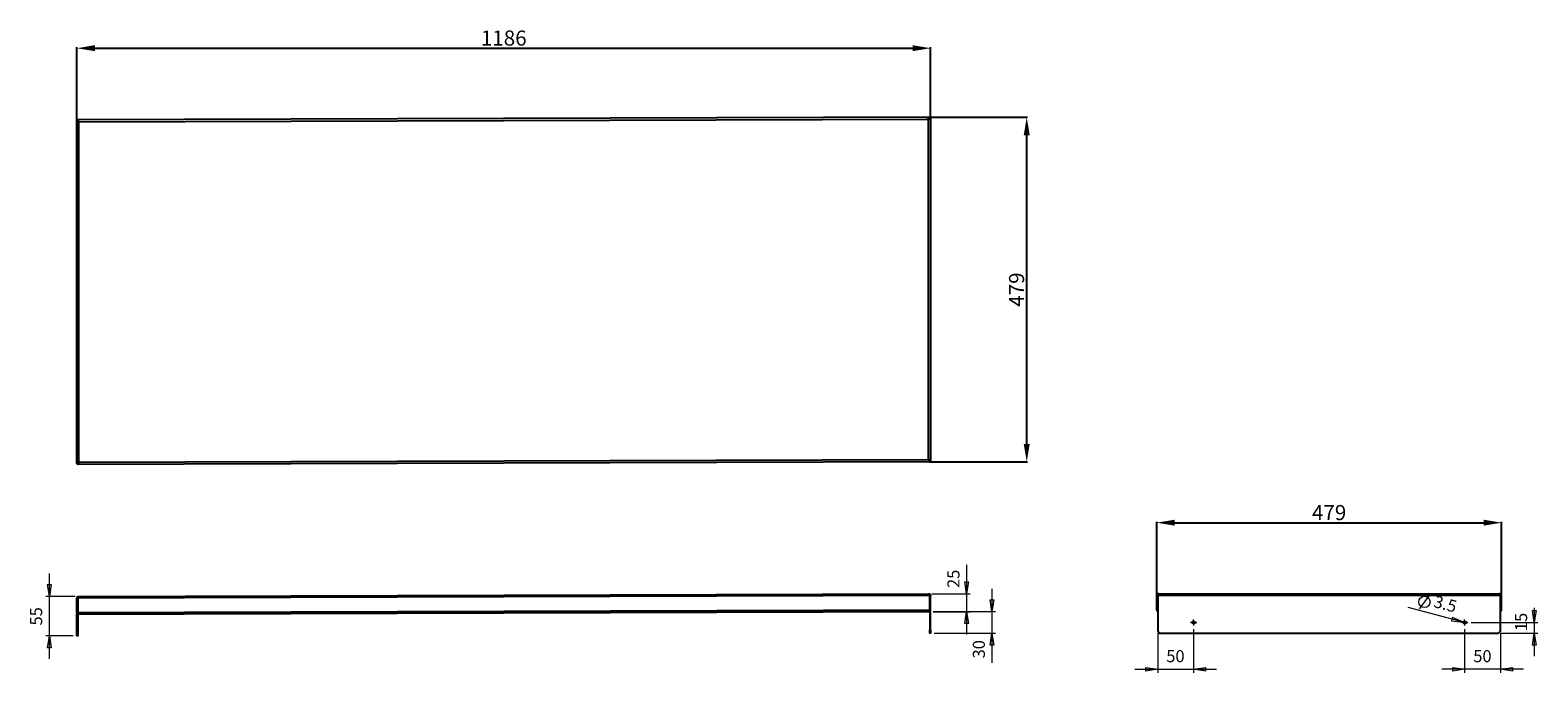
# Model space of a CAD drawing. Units: millimetres. Extents: x 39 to 2133, y 663 to 1557.
import ezdxf

# ---------------------------------------------------------------- set-up
doc = ezdxf.new("R2010")
doc.units = ezdxf.units.MM
doc.layers.add('PDF_Geometry', color=7, linetype='Continuous')
doc.layers.add('PDF_Text', color=7, linetype='Continuous')
doc.styles.add('PDF Century Gothic', font='Gothic.ttf')
doc.styles.get("Standard").update_dxf_attribs({"font": 'arial.ttf'})
doc.dimstyles.new('ISO-25', dxfattribs={"dimtxt": 21, "dimasz": 25, "dimexe": 1.25, "dimexo": 0.625, "dimtad": 1, "dimdec": 0, "dimtxsty": 'Standard', "dimcen": 20, "dimadec": 0, "dimazin": 0, "dimtfac": 1, "dimtdec": 0, "dimtmove": 0, "dimatfit": 3, "dimfxl": 1, "dimarcsym": 0})

# ---------------------------------------------------------------- blocks, each defined once
blk = doc.blocks.new('*D3')
at = {"layer": 'Defpoints', "color": 0, "transparency": 16777216}
for p in [(1289.5, 1531.9), (1289.5, 1433.6), (103.5, 1422)]:
    blk.add_point(p, dxfattribs=at)
at = {"layer": 'PDF_Text', "color": 0, "lineweight": -2, "transparency": 16777216}
for p, q in [((103.5, 1422.6), (103.5, 1533.2)), ((128.5, 1531.9), (1264.5, 1531.9)), ((1289.5, 1434.3), (1289.5, 1533.2))]:
    blk.add_line(p, q, dxfattribs=at)
at = {"layer": 'PDF_Text', "color": 0, "transparency": 16777216}
for points in [[(128.5, 1536.1), (128.5, 1527.8), (103.5, 1531.9)], [(1264.5, 1536.1), (1264.5, 1527.8), (1289.5, 1531.9)]]:
    blk.add_solid(points, dxfattribs=at)
at = {"layer": 'PDF_Text', "color": 0, "transparency": 16777216, "insert": (696.5, 1543.3), "char_height": 21, "attachment_point": 5}
blk.add_mtext('1186', dxfattribs=at)
blk = doc.blocks.new('*D7')
at = {"layer": 'Defpoints', "color": 0, "transparency": 16777216}
for p in [(1282.7, 1435.8), (1423.1, 1435.8), (1287.8, 956.8)]:
    blk.add_point(p, dxfattribs=at)
at = {"layer": 'PDF_Text', "color": 0, "lineweight": -2, "transparency": 16777216}
for p, q in [((1283.3, 1435.8), (1424.3, 1435.8)), ((1423.1, 981.8), (1423.1, 1410.8)), ((1288.4, 956.8), (1424.3, 956.8))]:
    blk.add_line(p, q, dxfattribs=at)
at = {"layer": 'PDF_Text', "color": 0, "transparency": 16777216}
for points in [[(1418.9, 1410.8), (1427.3, 1410.8), (1423.1, 1435.8)], [(1418.9, 981.8), (1427.3, 981.8), (1423.1, 956.8)]]:
    blk.add_solid(points, dxfattribs=at)
at = {"layer": 'PDF_Text', "color": 0, "transparency": 16777216, "insert": (1411.7, 1196.3), "char_height": 21, "attachment_point": 5, "rotation": 90}
blk.add_mtext('479', dxfattribs=at)
blk = doc.blocks.new('*D8')
at = {"layer": 'Defpoints', "color": 0, "transparency": 16777216}
for p in [(2082.7, 872.2), (1603.7, 769), (2082.7, 769)]:
    blk.add_point(p, dxfattribs=at)
at = {"layer": 'PDF_Text', "color": 0, "lineweight": -2, "transparency": 16777216}
for p, q in [((1603.7, 769.6), (1603.7, 873.4)), ((1628.7, 872.2), (2057.7, 872.2)), ((2082.7, 769.6), (2082.7, 873.4))]:
    blk.add_line(p, q, dxfattribs=at)
at = {"layer": 'PDF_Text', "color": 0, "transparency": 16777216}
for points in [[(1628.7, 876.3), (1628.7, 868), (1603.7, 872.2)], [(2057.7, 876.3), (2057.7, 868), (2082.7, 872.2)]]:
    blk.add_solid(points, dxfattribs=at)
at = {"layer": 'PDF_Text', "color": 0, "transparency": 16777216, "insert": (1843.2, 883.5), "char_height": 21, "attachment_point": 5}
blk.add_mtext('479', dxfattribs=at)

msp = doc.modelspace()

# ---------------------------------------------------------------- linework, layer by layer
at = {"layer": 'PDF_Geometry', "color": 8, "lineweight": 18, "true_color": 0x808080}
for points in [[(1289.5, 1439.5), (1289.5, 1490.8)], [(103.5, 1435.9), (103.5, 1487.2)], [(65.2, 683), (65.2, 714.7), (65.2, 769.7), (65.2, 801.5)], [(1339.6, 813.7), (1339.6, 773.3), (1339.6, 748.4), (1339.6, 716.6)], [(1374.8, 780.1), (1374.8, 748.4), (1374.8, 718.4), (1374.8, 677.1)], [(101.2, 769.7), (60.2, 769.7)], [(1291.8, 773.3), (1344.6, 773.3)], [(2033.1, 732.9), (2029.7, 733.8), (1952.9, 754.4)], [(1968.6, 752.5), (1982.9, 771.6)], [(1379.8, 748.4), (1293.3, 748.4), (1344.6, 748.4)], [(2040.7, 733.4), (2133.2, 733.4)], [(2128.2, 753.8), (2128.2, 733.4), (2128.2, 718.4), (2128.2, 686.6)], [(98.5, 714.7), (60.2, 714.7)], [(1294.5, 718.4), (1379.8, 718.4)], [(1605, 718.4), (1605, 663.4)], [(1655, 724.1), (1655, 663.4)], [(2031.4, 724.1), (2031.4, 663.4)], [(2081.4, 718.4), (2081.4, 663.4)], [(2081.4, 718.4), (2133.2, 718.4)], [(1573.2, 668.4), (1605, 668.4), (1655, 668.4), (1686.7, 668.4)], [(2113.2, 668.4), (2081.4, 668.4), (2031.4, 668.4), (1999.7, 668.4)]]:
    msp.add_lwpolyline(points, dxfattribs=at)
at = {"layer": 'PDF_Geometry', "lineweight": 25}
for points in [[(104.7, 1430.9), (104.9, 1430.6), (105.2, 1430.2), (105.7, 1429.9), (106.2, 1429.5), (105.2, 1429.9), (104.3, 1430.2), (103.8, 1430.6), (103.5, 1430.9)], [(104.8, 1431), (104.9, 1431), (105, 1431), (105.1, 1430.9), (105.2, 1430.9), (105.3, 1430.8), (105.4, 1430.7), (105.5, 1430.6), (105.6, 1430.5), (105.7, 1430.4), (105.8, 1430.2), (105.9, 1430), (106, 1429.9), (106.2, 1429.6), (106.2, 1429.5), (106.2, 1429.7), (106.1, 1430), (106, 1430.2), (105.9, 1430.4), (105.8, 1430.7), (105.8, 1430.9), (105.7, 1431.1), (105.6, 1431.3), (105.5, 1431.4), (105.4, 1431.6), (105.4, 1431.7), (105.3, 1431.9), (105.2, 1432), (105.1, 1432.1), (105, 1432.1), (105, 1432.2), (104.8, 1432.2)], [(1286.8, 1433.1), (1287.9, 1433.5), (1288.8, 1433.8), (1289.3, 1434.2), (1289.5, 1434.5), (1289.5, 958.1), (1289.3, 958.4), (1288.8, 958.8), (1287.9, 959.2), (1286.8, 959.5)], [(106.2, 955.9), (105.9, 955.3), (105.5, 954.8), (105.1, 954.5), (104.8, 954.4), (104.8, 953.2), (105.1, 953.4), (105.5, 953.9), (105.8, 954.6), (106.1, 955.5)], [(1286.8, 773.3), (1287.2, 773.2), (1287.5, 772.7), (1287.8, 772), (1288.1, 771), (1288.3, 770.7), (104.8, 767), (105.1, 768), (105.5, 768.8), (105.8, 769.4), (106.1, 769.7), (106.2, 769.7)], [(1610, 718.4), (2076.4, 718.4), (2077.4, 718.4), (2078.3, 718.7), (2079.2, 719.2), (2080, 719.8), (2080.6, 720.6), (2081.1, 721.4), (2081.3, 722.4), (2081.4, 723.4), (2081.4, 770.7), (1605, 770.7), (1605, 723.4), (1605.1, 722.4), (1605.4, 721.4), (1605.8, 720.6), (1606.4, 719.8), (1607.2, 719.2), (1608.1, 718.7), (1609, 718.4)], [(1288.3, 751), (1288.3, 750.5), (1288.3, 750), (1288.3, 749.6), (1288.3, 749.1), (1288.3, 748.8), (1288.3, 748.6), (1288.3, 748.4), (1288.3, 748.4), (104.8, 744.7), (104.8, 744.8), (104.8, 744.9), (104.8, 745.2), (104.8, 745.5), (104.8, 745.9), (104.8, 746.4), (104.8, 746.9), (104.8, 747.4)]]:
    msp.add_lwpolyline(points, close=True, dxfattribs=at)
for points in [[(103.5, 954.5), (104.7, 954.5), (104.9, 954.8), (105.2, 955.2), (105.7, 955.5), (106.2, 955.9), (105.2, 955.5), (104.3, 955.2), (103.8, 954.8), (103.5, 954.5), (103.5, 1430.9)], [(1289.5, 958.1), (1288.3, 958.1), (1288.2, 958.4), (1287.9, 958.8), (1287.4, 959.2), (1286.8, 959.5), (1287.2, 958.6), (1287.5, 957.7), (1287.8, 957.1), (1288.1, 956.8), (1288.3, 956.8), (1288.3, 958), (1287.9, 958.1), (1287.5, 958.5), (1287.2, 959), (1286.8, 959.5), (106.2, 955.9), (106.2, 1429.5), (1286.8, 1433.1), (1287, 1433.5), (1287.1, 1433.7), (1287.1, 1434), (1287.2, 1434.2), (1287.3, 1434.4), (1287.4, 1434.6), (1287.5, 1434.8), (1287.5, 1435), (1287.6, 1435.2), (1287.7, 1435.3), (1287.8, 1435.4), (1287.9, 1435.6), (1288, 1435.6), (1288, 1435.7), (1288.1, 1435.8), (1288.2, 1435.8), (1288.3, 1435.8), (104.8, 1432.2)], [(104.8, 1431), (104.8, 1431), (104.8, 1430.9), (104.8, 1430.7), (104.8, 1430.7)], [(106.2, 1429.5), (106.2, 1429.5)], [(1288.3, 1435.8), (1288.3, 1434.6), (1288.2, 1434.6), (1288, 1434.6), (1288, 1434.5), (1287.9, 1434.5), (1287.7, 1434.3), (1287.6, 1434.2), (1287.5, 1434.1), (1287.4, 1434), (1287.3, 1433.9), (1287.2, 1433.7), (1287.1, 1433.6), (1287, 1433.4), (1286.9, 1433.3), (1286.8, 1433.1), (1287.4, 1433.5), (1287.9, 1433.8), (1288.2, 1434.2), (1288.3, 1434.5), (1289.5, 1434.5)], [(1286.8, 1433.1), (1286.8, 1433.1)], [(1288.3, 1434.3), (1288.3, 1434.4), (1288.3, 1434.5), (1288.3, 1434.6), (1288.3, 1434.6)], [(1288.3, 956.8), (104.8, 953.2)], [(104.8, 954.7), (104.8, 954.7), (104.8, 954.5), (104.8, 954.4), (104.8, 954.4)], [(106.2, 955.9), (106.2, 955.9)], [(1286.8, 959.5), (1286.8, 959.5)], [(1288.3, 958), (1288.3, 958), (1288.3, 958.1), (1288.3, 958.3), (1288.3, 958.3)], [(105.2, 768.1), (104.9, 767.6), (104.7, 767), (103.5, 767), (103.8, 768.1), (104.3, 768.9), (105.2, 769.5), (106.2, 769.7)], [(104.7, 767), (104.7, 719.7), (103.5, 719.7), (103.5, 767)], [(104.8, 747.4), (104.8, 767)], [(1286.8, 773.3), (1287.9, 773.1), (1288.8, 772.6), (1289.3, 771.7), (1289.5, 770.7), (1288.3, 770.7), (1288.2, 771.2), (1287.9, 771.7)], [(1288.3, 751), (1288.3, 770.7)], [(1288.3, 770.7), (1288.3, 723.4), (1289.5, 723.4), (1289.5, 770.7)], [(1606.4, 773.3), (1605.5, 773.2), (1604.6, 772.7), (1604, 772), (1603.7, 771), (1603.7, 770.7), (1604.9, 770.7), (1605, 771.3), (1605.3, 771.7)], [(1603.7, 751.1), (1603.7, 770.7)], [(1604.9, 770.7), (1604.9, 751.1)], [(1605, 770.7), (1605.3, 771.7), (1605.7, 772.6), (1606, 773.1), (1606.4, 773.3), (2080, 773.3), (2080.4, 773.1), (2080.7, 772.6), (2081.1, 771.7), (2081.4, 770.7)], [(1605, 770.7), (1605, 770.7)], [(2081.4, 748.8), (2081.5, 748.8), (2081.9, 749.1), (2082.2, 749.6), (2082.5, 750), (2082.6, 750.5), (2082.7, 751.1), (2082.7, 770.7), (2081.5, 770.7), (2081.5, 770.8), (2081.4, 771), (2081.4, 771.2), (2081.4, 771.3), (2081.2, 771.6), (2081.1, 771.7), (2081.1, 771.7)], [(2081.4, 770.7), (2081.4, 770.7)], [(2081.5, 770.7), (2081.5, 751.1), (2082.7, 751.1)], [(1605, 750.6), (1604.9, 750.8), (1604.9, 751.1), (1603.7, 751.1), (1603.8, 750.5), (1603.9, 750), (1604.2, 749.6), (1604.5, 749.1), (1604.9, 748.8), (1605, 748.8)], [(2081.4, 750.6), (2081.5, 750.8), (2081.5, 751.1)], [(104.7, 719.7), (104.7, 718.8), (104.7, 717.8), (104.7, 717), (104.7, 716.2), (104.7, 715.6), (104.7, 715.1), (104.7, 714.8), (104.7, 714.7), (103.5, 714.7), (103.5, 714.8), (103.5, 715.1), (103.5, 715.6), (103.5, 716.2), (103.5, 717), (103.5, 717.8), (103.5, 718.8), (103.5, 719.7)], [(1289.5, 723.4), (1289.5, 722.4), (1289.5, 721.4), (1289.5, 720.6), (1289.5, 719.8), (1289.5, 719.2), (1289.5, 718.7), (1289.5, 718.4), (1289.5, 718.4), (1288.3, 718.4), (1288.3, 718.4), (1288.3, 718.7), (1288.3, 719.2), (1288.3, 719.8), (1288.3, 720.6), (1288.3, 721.4), (1288.3, 722.4), (1288.3, 723.4)]]:
    msp.add_lwpolyline(points, dxfattribs=at)
at = {"layer": 'PDF_Geometry', "color": 8, "lineweight": 18, "true_color": 0x808080}
for points in [[(65.2, 769.7), (62.6, 786.2), (67.7, 786.2)], [(1339.6, 773.3), (1337, 789.9), (1342.1, 789.9)], [(1374.8, 748.4), (1372.3, 764.9), (1377.4, 764.9)], [(1339.6, 748.4), (1342.1, 731.8), (1337, 731.8)], [(2029.7, 733.8), (2014.5, 740.5), (2013.1, 735.6)], [(2128.2, 733.4), (2125.6, 749.9), (2130.7, 749.9)], [(65.2, 714.7), (67.7, 698.2), (62.6, 698.2)], [(1374.8, 718.4), (1377.4, 701.8), (1372.3, 701.8)], [(2128.2, 718.4), (2130.7, 701.8), (2125.6, 701.8)], [(1605, 668.4), (1588.5, 665.8), (1588.5, 670.9)], [(1655, 668.4), (1671.5, 670.9), (1671.5, 665.8)], [(2031.4, 668.4), (2014.9, 665.8), (2014.9, 670.9)], [(2081.4, 668.4), (2097.9, 670.9), (2097.9, 665.8)]]:
    msp.add_lwpolyline(points, close=True, dxfattribs=at)
at = {"layer": 'PDF_Geometry', "lineweight": 18}
for points in [[(1652.5, 733.4), (1650.7, 733.4)], [(1652.5, 733.4), (1655, 733.4), (1655, 735.9)], [(1655, 735.9), (1655, 737.6)], [(1657.5, 733.4), (1655, 733.4), (1655, 730.9)], [(1657.5, 733.4), (1659.2, 733.4)], [(2028.9, 733.4), (2027.2, 733.4)], [(2028.9, 733.4), (2031.4, 733.4), (2031.4, 735.9)], [(2031.4, 735.9), (2031.4, 737.6)], [(2033.9, 733.4), (2031.4, 733.4), (2031.4, 730.9)], [(2033.9, 733.4), (2035.7, 733.4)], [(1655, 730.9), (1655, 729.1)], [(2031.4, 730.9), (2031.4, 729.1)]]:
    msp.add_lwpolyline(points, dxfattribs=at)
at = {"layer": 'PDF_Geometry', "color": 8, "lineweight": 18, "true_color": 0x808080}
msp.add_circle((1975.7, 762.1), 7.78, dxfattribs=at)
at = {"layer": 'PDF_Geometry', "lineweight": 25}
for centre in [(1655, 733.4), (2031.4, 733.4)]:
    msp.add_circle(centre, 1.75, dxfattribs=at)
msp.add_arc((2080, 770.7), 2.7, 359.9981, 90.0393, dxfattribs=at)

# ---------------------------------------------------------------- texts
at = {"layer": 'PDF_Text', "color": 8, "true_color": 0x808080, "char_height": 16.76, "attachment_point": 7, "style": 'PDF Century Gothic'}
for s, insert, rotation in [('25', (1334.9, 781.4), 90), ('3.5', (1985.8, 750.1), 344.9998), ('55', (60.5, 729.3), 90), ('15', (2123.5, 721.5), 90), ('30', (1370.2, 683.5), 90)]:
    msp.add_mtext(s, dxfattribs=dict(at, insert=insert, rotation=rotation))
for insert in [(1617, 673), (2043.5, 673)]:
    msp.add_mtext('50', dxfattribs=dict(at, insert=insert))

# ---------------------------------------------------------------- dimensions: what is measured, and where the dimension line sits
at = {"layer": 'PDF_Text', "color": 8, "true_color": 0x808080}
for base, p1, p2, picture, middle in [((1289.5, 1531.9), (103.5, 1422), (1289.5, 1433.6), '*D3', (696.5, 1543.3)), ((2082.7, 872.2), (1603.7, 769), (2082.7, 769), '*D8', (1843.2, 883.5))]:
    dim = msp.add_linear_dim(base=base, p1=p1, p2=p2, dimstyle='ISO-25', dxfattribs=at)
    dim.commit()
    dim.dimension.update_dxf_attribs({"geometry": picture, "text_midpoint": middle})
dim = msp.add_linear_dim(base=(1423.1, 1435.8), p1=(1287.8, 956.8), p2=(1282.7, 1435.8), angle=90, dimstyle='ISO-25', dxfattribs=at)
dim.commit()
dim.dimension.update_dxf_attribs({"geometry": '*D7', "text_midpoint": (1411.7, 1196.3)})

doc.saveas('drawing.dxf')
